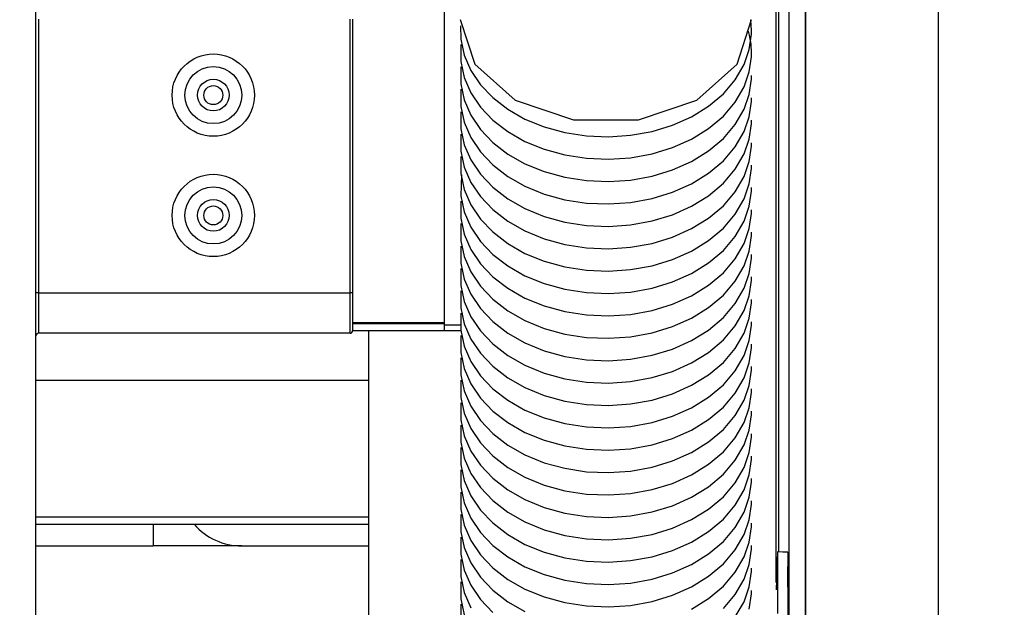
# Model space of a CAD drawing. Units: inches. Extents: x 0 to 22553, y 0 to 5362.
# Drawn here: x 2123 to 2200, y 2814 to 2860 of the extents above; entities that cross this region are included whole.
import ezdxf

# ---------------------------------------------------------------- set-up
doc = ezdxf.new("R2010")
doc.units = ezdxf.units.IN
doc.header["$MEASUREMENT"] = 0
doc.layers.add('LG-DIMENSION', color=7, linetype='Continuous')
doc.layers.add('LG-Product', color=3, linetype='Continuous')
doc.styles.add('GHS', font='txt')
doc.dimstyles.new('ISO-25', dxfattribs={"dimscale": 10, "dimtxt": 2.5, "dimasz": 2.5, "dimexe": 1.25, "dimexo": 0.625, "dimtad": 1, "dimdec": 0, "dimtxsty": 'GHS', "dimcen": 2.5, "dimclrd": 256, "dimclre": 256, "dimclrt": 7, "dimadec": 0, "dimazin": 0, "dimtfac": 1, "dimtdec": 0, "dimtmove": 0, "dimatfit": 3, "dimfxl": 1, "dimarcsym": 0})

# ---------------------------------------------------------------- blocks, each defined once
blk = doc.blocks.new('*D8')
at = {"layer": 'Defpoints', "color": 0, "transparency": 16777216}
for p in [(2133.676, 3168.616), (2133.676, 2715.616), (2395.256, 2715.616)]:
    blk.add_point(p, dxfattribs=at)
at = {"layer": 'LG-DIMENSION', "lineweight": -2, "transparency": 16777216}
for p, q in [((2139.926, 3168.616), (2407.756, 3168.616)), ((2395.256, 3143.616), (2395.256, 2740.616)), ((2139.926, 2715.616), (2407.756, 2715.616))]:
    blk.add_line(p, q, dxfattribs=at)
at = {"layer": 'LG-DIMENSION', "transparency": 16777216}
for points in [[(2391.089, 3143.616), (2399.422, 3143.616), (2395.256, 3168.616)], [(2391.089, 2740.616), (2399.422, 2740.616), (2395.256, 2715.616)]]:
    blk.add_solid(points, dxfattribs=at)
at = {"layer": 'LG-DIMENSION', "color": 7, "transparency": 16777216, "insert": (2376.489, 2942.116), "char_height": 25, "attachment_point": 5, "rotation": 90, "style": 'GHS'}
blk.add_mtext('450', dxfattribs=at)
blk = doc.blocks.new('*D11')
at = {"layer": 'Defpoints', "color": 0, "transparency": 16777216}
for p in [(1323.756, 3151.138), (2184.755, 3151.138), (1323.756, 2615.616)]:
    blk.add_point(p, dxfattribs=at)
at = {"layer": 'LG-DIMENSION', "lineweight": -2, "transparency": 16777216}
for p, q in [((1323.756, 3144.888), (1323.756, 2603.116)), ((2184.755, 3144.888), (2184.755, 2603.116)), ((2159.755, 2615.616), (1348.756, 2615.616))]:
    blk.add_line(p, q, dxfattribs=at)
at = {"layer": 'LG-DIMENSION', "transparency": 16777216}
for points in [[(1348.756, 2619.782), (1348.756, 2611.449), (1323.756, 2615.616)], [(2159.755, 2619.782), (2159.755, 2611.449), (2184.755, 2615.616)]]:
    blk.add_solid(points, dxfattribs=at)
at = {"layer": 'LG-DIMENSION', "color": 7, "transparency": 16777216, "insert": (1754.255, 2634.383), "char_height": 25, "attachment_point": 5, "style": 'GHS'}
blk.add_mtext('860', dxfattribs=at)
blk = doc.blocks.new('TU-CST1-2')
at = {"layer": 'LG-Product', "linetype": 'Continuous'}
for p, q in [((2183.456, 2933.006), (2183.456, 2784.861)), ((2184.755, 2784.861), (2184.755, 2932.706)), ((2195.256, 2784.361), (2195.256, 2932.706)), ((2182.655, 2818.347), (2182.655, 2908.221)), ((2156.257, 2836.268), (2156.257, 2871.588)), ((2124.005, 2750.616), (2124.005, 2871.114)), ((2182.455, 2815.932), (2182.455, 2868.716)), ((2124.206, 2860.416), (2124.206, 2838.816)), ((2148.806, 2838.816), (2148.806, 2860.416)), ((2149.005, 2860.416), (2149.005, 2838.816)), ((2157.506, 2860.385), (2158.644, 2856.857)), ((2157.518, 2859.889), (2157.542, 2858.833)), ((2179.367, 2856.857), (2180.505, 2860.385)), ((2180.505, 2859.501), (2180.445, 2860.364)), ((2180.342, 2859.149), (2180.257, 2859.472)), ((2180.324, 2858.014), (2180.499, 2859.219)), ((2180.464, 2858.447), (2180.342, 2859.149)), ((2180.499, 2859.219), (2180.504, 2859.36)), ((2180.504, 2859.36), (2180.505, 2859.501)), ((2157.542, 2858.833), (2157.811, 2857.574)), ((2157.544, 2858.411), (2157.542, 2857.065)), ((2180.505, 2857.733), (2180.464, 2858.447)), ((2157.811, 2857.574), (2158.333, 2856.366)), ((2179.917, 2856.842), (2180.324, 2858.014)), ((2180.499, 2857.451), (2180.504, 2857.592)), ((2180.504, 2857.592), (2180.505, 2857.733)), ((2157.542, 2857.065), (2157.811, 2855.806)), ((2158.644, 2856.857), (2161.835, 2854.027)), ((2176.176, 2854.027), (2179.367, 2856.857)), ((2179.217, 2855.632), (2179.917, 2856.842)), ((2180.324, 2856.246), (2180.499, 2857.451)), ((2157.544, 2856.644), (2157.542, 2855.298)), ((2158.333, 2856.366), (2159.091, 2855.24)), ((2179.917, 2855.074), (2180.324, 2856.246)), ((2157.542, 2855.298), (2157.811, 2854.038)), ((2157.811, 2855.806), (2158.333, 2854.599)), ((2159.091, 2855.24), (2160.064, 2854.217)), ((2178.274, 2854.526), (2179.217, 2855.632)), ((2180.324, 2854.479), (2180.499, 2855.684)), ((2180.499, 2855.684), (2180.504, 2855.824)), ((2180.504, 2855.824), (2180.505, 2855.965)), ((2157.544, 2854.876), (2157.542, 2853.53)), ((2158.333, 2854.599), (2159.091, 2853.473)), ((2177.114, 2853.547), (2178.274, 2854.526)), ((2179.217, 2853.864), (2179.917, 2855.074)), ((2179.917, 2853.307), (2180.324, 2854.479)), ((2157.811, 2854.038), (2158.333, 2852.831)), ((2160.064, 2854.217), (2161.25, 2853.302)), ((2161.835, 2854.027), (2166.446, 2852.457)), ((2171.565, 2852.457), (2176.176, 2854.027)), ((2178.274, 2852.758), (2179.217, 2853.864)), ((2180.324, 2852.711), (2180.499, 2853.916)), ((2180.499, 2853.916), (2180.504, 2854.057)), ((2180.504, 2854.057), (2180.505, 2854.198)), ((2157.542, 2853.53), (2157.811, 2852.271)), ((2157.544, 2853.108), (2157.542, 2851.762)), ((2159.091, 2853.473), (2160.064, 2852.45)), ((2161.25, 2853.302), (2162.607, 2852.53)), ((2175.767, 2852.714), (2177.114, 2853.547)), ((2179.217, 2852.096), (2179.917, 2853.307)), ((2157.811, 2852.271), (2158.333, 2851.063)), ((2158.333, 2852.831), (2159.091, 2851.705)), ((2160.064, 2852.45), (2161.25, 2851.534)), ((2162.607, 2852.53), (2164.126, 2851.909)), ((2166.446, 2852.457), (2171.565, 2852.457)), ((2174.268, 2852.045), (2175.767, 2852.714)), ((2177.114, 2851.779), (2178.274, 2852.758)), ((2179.917, 2851.539), (2180.324, 2852.711)), ((2180.324, 2850.943), (2180.499, 2852.148)), ((2180.499, 2852.148), (2180.504, 2852.289)), ((2180.504, 2852.289), (2180.505, 2852.43)), ((2157.542, 2851.762), (2157.811, 2850.503)), ((2157.544, 2851.34), (2157.542, 2849.994)), ((2159.091, 2851.705), (2160.064, 2850.682)), ((2161.25, 2851.534), (2162.607, 2850.762)), ((2164.126, 2851.909), (2165.754, 2851.462)), ((2165.754, 2851.462), (2167.464, 2851.198)), ((2170.951, 2851.243), (2172.649, 2851.551)), ((2172.649, 2851.551), (2174.268, 2852.045)), ((2175.767, 2850.946), (2177.114, 2851.779)), ((2178.274, 2850.991), (2179.217, 2852.096)), ((2179.217, 2850.329), (2179.917, 2851.539)), ((2158.333, 2851.063), (2159.091, 2849.937)), ((2160.064, 2850.682), (2161.25, 2849.767)), ((2162.607, 2850.762), (2164.126, 2850.141)), ((2167.464, 2851.198), (2169.208, 2851.124)), ((2169.208, 2851.124), (2170.951, 2851.243)), ((2174.268, 2850.277), (2175.767, 2850.946)), ((2177.114, 2850.011), (2178.274, 2850.991)), ((2179.917, 2849.771), (2180.324, 2850.943)), ((2180.504, 2850.521), (2180.505, 2850.662)), ((2157.542, 2849.994), (2157.811, 2848.735)), ((2157.811, 2850.503), (2158.333, 2849.295)), ((2159.091, 2849.937), (2160.064, 2848.914)), ((2164.126, 2850.141), (2165.754, 2849.694)), ((2170.951, 2849.475), (2172.649, 2849.784)), ((2172.649, 2849.784), (2174.268, 2850.277)), ((2175.767, 2849.178), (2177.114, 2850.011)), ((2178.274, 2849.223), (2179.217, 2850.329)), ((2180.324, 2849.175), (2180.499, 2850.38)), ((2180.499, 2850.38), (2180.504, 2850.521)), ((2157.544, 2849.573), (2157.542, 2848.226)), ((2158.333, 2849.295), (2159.091, 2848.169)), ((2161.25, 2849.767), (2162.607, 2848.995)), ((2165.754, 2849.694), (2167.464, 2849.431)), ((2167.464, 2849.431), (2169.208, 2849.357)), ((2169.208, 2849.357), (2170.951, 2849.475)), ((2174.268, 2848.51), (2175.767, 2849.178)), ((2177.114, 2848.243), (2178.274, 2849.223)), ((2179.217, 2848.561), (2179.917, 2849.771)), ((2179.917, 2848.003), (2180.324, 2849.175)), ((2157.811, 2848.735), (2158.333, 2847.527)), ((2160.064, 2848.914), (2161.25, 2847.999)), ((2162.607, 2848.995), (2164.126, 2848.374)), ((2164.126, 2848.374), (2165.754, 2847.927)), ((2172.649, 2848.016), (2174.268, 2848.51)), ((2175.767, 2847.41), (2177.114, 2848.243)), ((2178.274, 2847.455), (2179.217, 2848.561)), ((2180.324, 2847.407), (2180.499, 2848.612)), ((2180.499, 2848.612), (2180.504, 2848.753)), ((2180.504, 2848.753), (2180.505, 2848.894)), ((2157.542, 2848.226), (2157.811, 2846.967)), ((2157.593, 2848.16), (2157.542, 2846.459)), ((2158.333, 2847.527), (2159.091, 2846.401)), ((2159.091, 2848.169), (2160.064, 2847.146)), ((2161.25, 2847.999), (2162.607, 2847.227)), ((2165.754, 2847.927), (2167.464, 2847.663)), ((2167.464, 2847.663), (2169.208, 2847.589)), ((2169.208, 2847.589), (2170.951, 2847.708)), ((2170.951, 2847.708), (2172.649, 2848.016)), ((2177.114, 2846.476), (2178.274, 2847.455)), ((2179.217, 2846.793), (2179.917, 2848.003)), ((2157.811, 2846.967), (2158.333, 2845.76)), ((2160.064, 2847.146), (2161.25, 2846.231)), ((2162.607, 2847.227), (2164.126, 2846.606)), ((2172.649, 2846.248), (2174.268, 2846.742)), ((2174.268, 2846.742), (2175.767, 2847.41)), ((2178.274, 2845.687), (2179.217, 2846.793)), ((2179.917, 2846.236), (2180.324, 2847.407)), ((2180.324, 2845.64), (2180.499, 2846.845)), ((2180.499, 2846.845), (2180.504, 2846.986)), ((2180.504, 2846.986), (2180.505, 2847.126)), ((2157.542, 2846.459), (2157.811, 2845.2)), ((2157.544, 2846.037), (2157.542, 2844.691)), ((2159.091, 2846.401), (2160.064, 2845.379)), ((2161.25, 2846.231), (2162.607, 2845.459)), ((2164.126, 2846.606), (2165.754, 2846.159)), ((2165.754, 2846.159), (2167.464, 2845.895)), ((2167.464, 2845.895), (2169.208, 2845.821)), ((2169.208, 2845.821), (2170.951, 2845.94)), ((2170.951, 2845.94), (2172.649, 2846.248)), ((2175.767, 2845.643), (2177.114, 2846.476)), ((2179.217, 2845.025), (2179.917, 2846.236)), ((2157.811, 2845.2), (2158.333, 2843.992)), ((2158.333, 2845.76), (2159.091, 2844.634)), ((2160.064, 2845.379), (2161.25, 2844.463)), ((2162.607, 2845.459), (2164.126, 2844.838)), ((2174.268, 2844.974), (2175.767, 2845.643)), ((2177.114, 2844.708), (2178.274, 2845.687)), ((2179.917, 2844.468), (2180.324, 2845.64)), ((2180.499, 2845.077), (2180.504, 2845.218)), ((2180.504, 2845.218), (2180.505, 2845.359)), ((2157.542, 2844.691), (2157.811, 2843.432)), ((2159.091, 2844.634), (2160.064, 2843.611)), ((2161.25, 2844.463), (2162.607, 2843.691)), ((2164.126, 2844.838), (2165.754, 2844.391)), ((2165.754, 2844.391), (2167.464, 2844.127)), ((2170.951, 2844.172), (2172.649, 2844.48)), ((2172.649, 2844.48), (2174.268, 2844.974)), ((2175.767, 2843.875), (2177.114, 2844.708)), ((2178.274, 2843.919), (2179.217, 2845.025)), ((2179.217, 2843.258), (2179.917, 2844.468)), ((2180.324, 2843.872), (2180.499, 2845.077)), ((2157.544, 2844.269), (2157.542, 2842.923)), ((2158.333, 2843.992), (2159.091, 2842.866)), ((2160.064, 2843.611), (2161.25, 2842.695)), ((2162.607, 2843.691), (2164.126, 2843.07)), ((2167.464, 2844.127), (2169.208, 2844.053)), ((2169.208, 2844.053), (2170.951, 2844.172)), ((2174.268, 2843.206), (2175.767, 2843.875)), ((2177.114, 2842.94), (2178.274, 2843.919)), ((2179.917, 2842.7), (2180.324, 2843.872)), ((2180.504, 2843.45), (2180.505, 2843.591)), ((2157.542, 2842.923), (2157.811, 2841.664)), ((2157.811, 2843.432), (2158.333, 2842.224)), ((2159.091, 2842.866), (2160.064, 2841.843)), ((2164.126, 2843.07), (2165.754, 2842.623)), ((2172.649, 2842.713), (2174.268, 2843.206)), ((2175.767, 2842.107), (2177.114, 2842.94)), ((2178.274, 2842.152), (2179.217, 2843.258)), ((2180.324, 2842.104), (2180.499, 2843.309)), ((2180.499, 2843.309), (2180.504, 2843.45)), ((2157.544, 2842.502), (2157.542, 2841.155)), ((2158.333, 2842.224), (2159.091, 2841.098)), ((2161.25, 2842.695), (2162.607, 2841.923)), ((2165.754, 2842.623), (2167.464, 2842.359)), ((2167.464, 2842.359), (2169.208, 2842.286)), ((2169.208, 2842.286), (2170.951, 2842.404)), ((2170.951, 2842.404), (2172.649, 2842.713)), ((2174.268, 2841.439), (2175.767, 2842.107)), ((2177.114, 2841.172), (2178.274, 2842.152)), ((2179.217, 2841.49), (2179.917, 2842.7)), ((2179.917, 2840.932), (2180.324, 2842.104)), ((2157.811, 2841.664), (2158.333, 2840.456)), ((2160.064, 2841.843), (2161.25, 2840.928)), ((2162.607, 2841.923), (2164.126, 2841.302)), ((2164.126, 2841.302), (2165.754, 2840.856)), ((2172.649, 2840.945), (2174.268, 2841.439)), ((2178.274, 2840.384), (2179.217, 2841.49)), ((2180.324, 2840.336), (2180.499, 2841.541)), ((2180.499, 2841.541), (2180.504, 2841.682)), ((2180.504, 2841.682), (2180.505, 2841.823)), ((2157.542, 2841.155), (2157.811, 2839.896)), ((2157.544, 2840.734), (2157.542, 2839.388)), ((2158.333, 2840.456), (2159.091, 2839.33)), ((2159.091, 2841.098), (2160.064, 2840.075)), ((2161.25, 2840.928), (2162.607, 2840.156)), ((2165.754, 2840.856), (2167.464, 2840.592)), ((2167.464, 2840.592), (2169.208, 2840.518)), ((2169.208, 2840.518), (2170.951, 2840.636)), ((2170.951, 2840.636), (2172.649, 2840.945)), ((2175.767, 2840.339), (2177.114, 2841.172)), ((2179.217, 2839.722), (2179.917, 2840.932)), ((2157.811, 2839.896), (2158.333, 2838.689)), ((2160.064, 2840.075), (2161.25, 2839.16)), ((2162.607, 2840.156), (2164.126, 2839.535)), ((2174.268, 2839.671), (2175.767, 2840.339)), ((2177.114, 2839.405), (2178.274, 2840.384)), ((2178.274, 2838.616), (2179.217, 2839.722)), ((2179.917, 2839.165), (2180.324, 2840.336)), ((2180.324, 2838.569), (2180.499, 2839.774)), ((2180.499, 2839.774), (2180.504, 2839.914)), ((2180.504, 2839.914), (2180.505, 2840.055)), ((2157.542, 2839.388), (2157.811, 2838.128)), ((2157.544, 2838.966), (2157.542, 2837.62)), ((2159.091, 2839.33), (2160.064, 2838.308)), ((2161.25, 2839.16), (2162.607, 2838.388)), ((2164.126, 2839.535), (2165.754, 2839.088)), ((2165.754, 2839.088), (2167.464, 2838.824)), ((2170.951, 2838.869), (2172.649, 2839.177)), ((2172.649, 2839.177), (2174.268, 2839.671)), ((2175.767, 2838.571), (2177.114, 2839.405)), ((2179.217, 2837.954), (2179.917, 2839.165)), ((2124.064, 2838.816), (2124.005, 2838.816)), ((2124.206, 2838.816), (2124.064, 2838.816)), ((2124.206, 2838.816), (2148.806, 2838.816)), ((2124.206, 2838.816), (2124.206, 2836.553)), ((2148.806, 2836.553), (2148.806, 2838.816)), ((2148.947, 2838.816), (2148.806, 2838.816)), ((2149.005, 2838.816), (2148.947, 2838.816)), ((2149.005, 2838.816), (2149.005, 2836.694)), ((2157.811, 2838.128), (2158.333, 2836.921)), ((2158.333, 2838.689), (2159.091, 2837.563)), ((2160.064, 2838.308), (2161.25, 2837.392)), ((2162.607, 2838.388), (2164.126, 2837.767)), ((2167.464, 2838.824), (2169.208, 2838.75)), ((2169.208, 2838.75), (2170.951, 2838.869)), ((2174.268, 2837.903), (2175.767, 2838.571)), ((2177.114, 2837.637), (2178.274, 2838.616)), ((2179.917, 2837.397), (2180.324, 2838.569)), ((2180.499, 2838.006), (2180.504, 2838.147)), ((2180.504, 2838.147), (2180.505, 2838.288)), ((2157.542, 2837.62), (2157.811, 2836.361)), ((2159.091, 2837.563), (2160.064, 2836.54)), ((2161.25, 2837.392), (2162.607, 2836.62)), ((2164.126, 2837.767), (2165.754, 2837.32)), ((2170.951, 2837.101), (2172.649, 2837.409)), ((2172.649, 2837.409), (2174.268, 2837.903)), ((2175.767, 2836.804), (2177.114, 2837.637)), ((2178.274, 2836.848), (2179.217, 2837.954)), ((2179.217, 2836.187), (2179.917, 2837.397)), ((2180.324, 2836.801), (2180.499, 2838.006)), ((2149.005, 2836.694), (2149.005, 2835.816)), ((2157.544, 2837.198), (2157.542, 2835.852)), ((2158.333, 2836.921), (2159.091, 2835.795)), ((2162.607, 2836.62), (2164.126, 2835.999)), ((2165.754, 2837.32), (2167.464, 2837.056)), ((2167.464, 2837.056), (2169.208, 2836.982)), ((2169.208, 2836.982), (2170.951, 2837.101)), ((2174.268, 2836.135), (2175.767, 2836.804)), ((2177.114, 2835.869), (2178.274, 2836.848)), ((2179.917, 2835.629), (2180.324, 2836.801)), ((2124.206, 2836.553), (2124.206, 2835.616)), ((2148.806, 2835.616), (2148.806, 2836.553)), ((2156.257, 2835.797), (2149.004, 2835.797)), ((2149.005, 2836.451), (2156.257, 2836.451)), ((2149.005, 2836.392), (2156.257, 2836.392)), ((2150.256, 2835.799), (2150.256, 2801.36)), ((2156.257, 2836.268), (2157.585, 2836.268)), ((2156.257, 2835.797), (2156.257, 2836.268)), ((2157.559, 2835.797), (2156.257, 2835.797)), ((2157.542, 2835.852), (2157.811, 2834.593)), ((2157.811, 2836.361), (2158.333, 2835.153)), ((2159.091, 2835.795), (2160.064, 2834.772)), ((2160.064, 2836.54), (2161.25, 2835.624)), ((2164.126, 2835.999), (2165.754, 2835.552)), ((2172.649, 2835.641), (2174.268, 2836.135)), ((2175.767, 2835.036), (2177.114, 2835.869)), ((2178.274, 2835.081), (2179.217, 2836.187)), ((2180.324, 2835.033), (2180.499, 2836.238)), ((2180.499, 2836.238), (2180.504, 2836.379)), ((2180.504, 2836.379), (2180.505, 2836.52)), ((2148.806, 2835.616), (2124.206, 2835.616)), ((2157.544, 2835.431), (2157.542, 2834.084)), ((2158.333, 2835.153), (2159.091, 2834.027)), ((2161.25, 2835.624), (2162.607, 2834.852)), ((2165.754, 2835.552), (2167.464, 2835.288)), ((2167.464, 2835.288), (2169.208, 2835.214)), ((2169.208, 2835.214), (2170.951, 2835.333)), ((2170.951, 2835.333), (2172.649, 2835.641)), ((2174.268, 2834.368), (2175.767, 2835.036)), ((2177.114, 2834.101), (2178.274, 2835.081)), ((2179.217, 2834.419), (2179.917, 2835.629)), ((2179.917, 2833.861), (2180.324, 2835.033)), ((2157.811, 2834.593), (2158.333, 2833.385)), ((2160.064, 2834.772), (2161.25, 2833.857)), ((2162.607, 2834.852), (2164.126, 2834.231)), ((2172.649, 2833.874), (2174.268, 2834.368)), ((2178.274, 2833.313), (2179.217, 2834.419)), ((2180.324, 2833.265), (2180.499, 2834.47)), ((2180.499, 2834.47), (2180.504, 2834.611)), ((2180.504, 2834.611), (2180.505, 2834.752)), ((2157.542, 2834.084), (2157.811, 2832.825)), ((2157.544, 2833.663), (2157.542, 2832.316)), ((2159.091, 2834.027), (2160.064, 2833.004)), ((2161.25, 2833.857), (2162.607, 2833.085)), ((2164.126, 2834.231), (2165.754, 2833.785)), ((2165.754, 2833.785), (2167.464, 2833.521)), ((2167.464, 2833.521), (2169.208, 2833.447)), ((2169.208, 2833.447), (2170.951, 2833.565)), ((2170.951, 2833.565), (2172.649, 2833.874)), ((2175.767, 2833.268), (2177.114, 2834.101)), ((2179.217, 2832.651), (2179.917, 2833.861)), ((2157.811, 2832.825), (2158.333, 2831.618)), ((2158.333, 2833.385), (2159.091, 2832.259)), ((2160.064, 2833.004), (2161.25, 2832.089)), ((2162.607, 2833.085), (2164.126, 2832.464)), ((2174.268, 2832.6), (2175.767, 2833.268)), ((2177.114, 2832.334), (2178.274, 2833.313)), ((2179.917, 2832.093), (2180.324, 2833.265)), ((2180.324, 2831.497), (2180.499, 2832.703)), ((2180.499, 2832.703), (2180.504, 2832.843)), ((2180.504, 2832.843), (2180.505, 2832.984)), ((2123.995, 2831.915), (2150.256, 2831.915)), ((2157.542, 2832.316), (2157.811, 2831.057)), ((2159.091, 2832.259), (2160.064, 2831.236)), ((2161.25, 2832.089), (2162.607, 2831.317)), ((2164.126, 2832.464), (2165.754, 2832.017)), ((2165.754, 2832.017), (2167.464, 2831.753)), ((2170.951, 2831.798), (2172.649, 2832.106)), ((2172.649, 2832.106), (2174.268, 2832.6)), ((2175.767, 2831.5), (2177.114, 2832.334)), ((2178.274, 2831.545), (2179.217, 2832.651)), ((2179.217, 2830.883), (2179.917, 2832.093)), ((2157.544, 2831.895), (2157.542, 2830.549)), ((2158.333, 2831.618), (2159.091, 2830.492)), ((2160.064, 2831.236), (2161.25, 2830.321)), ((2162.607, 2831.317), (2164.126, 2830.696)), ((2167.464, 2831.753), (2169.208, 2831.679)), ((2169.208, 2831.679), (2170.951, 2831.798)), ((2174.268, 2830.832), (2175.767, 2831.5)), ((2177.114, 2830.566), (2178.274, 2831.545)), ((2179.917, 2830.326), (2180.324, 2831.497)), ((2180.504, 2831.076), (2180.505, 2831.217)), ((2157.542, 2830.549), (2157.811, 2829.29)), ((2157.811, 2831.057), (2158.333, 2829.85)), ((2159.091, 2830.492), (2160.064, 2829.469)), ((2164.126, 2830.696), (2165.754, 2830.249)), ((2172.649, 2830.338), (2174.268, 2830.832)), ((2175.767, 2829.733), (2177.114, 2830.566)), ((2178.274, 2829.777), (2179.217, 2830.883)), ((2180.324, 2829.73), (2180.499, 2830.935)), ((2180.499, 2830.935), (2180.504, 2831.076)), ((2157.544, 2830.127), (2157.542, 2828.781)), ((2158.333, 2829.85), (2159.091, 2828.724)), ((2161.25, 2830.321), (2162.607, 2829.549)), ((2165.754, 2830.249), (2167.464, 2829.985)), ((2167.464, 2829.985), (2169.208, 2829.911)), ((2169.208, 2829.911), (2170.951, 2830.03)), ((2170.951, 2830.03), (2172.649, 2830.338)), ((2174.268, 2829.064), (2175.767, 2829.733)), ((2177.114, 2828.798), (2178.274, 2829.777)), ((2179.217, 2829.115), (2179.917, 2830.326)), ((2179.917, 2828.558), (2180.324, 2829.73)), ((2157.811, 2829.29), (2158.333, 2828.082)), ((2160.064, 2829.469), (2161.25, 2828.553)), ((2162.607, 2829.549), (2164.126, 2828.928)), ((2164.126, 2828.928), (2165.754, 2828.481)), ((2172.649, 2828.57), (2174.268, 2829.064)), ((2175.767, 2827.965), (2177.114, 2828.798)), ((2178.274, 2828.01), (2179.217, 2829.115)), ((2180.324, 2827.962), (2180.499, 2829.167)), ((2180.499, 2829.167), (2180.504, 2829.308)), ((2180.504, 2829.308), (2180.505, 2829.449)), ((2157.542, 2828.781), (2157.811, 2827.522)), ((2157.544, 2828.359), (2157.542, 2827.013)), ((2158.333, 2828.082), (2159.091, 2826.956)), ((2159.091, 2828.724), (2160.064, 2827.701)), ((2161.25, 2828.553), (2162.607, 2827.781)), ((2165.754, 2828.481), (2167.464, 2828.217)), ((2167.464, 2828.217), (2169.208, 2828.143)), ((2169.208, 2828.143), (2170.951, 2828.262)), ((2170.951, 2828.262), (2172.649, 2828.57)), ((2179.217, 2827.348), (2179.917, 2828.558)), ((2157.811, 2827.522), (2158.333, 2826.314)), ((2160.064, 2827.701), (2161.25, 2826.786)), ((2162.607, 2827.781), (2164.126, 2827.16)), ((2172.649, 2826.803), (2174.268, 2827.297)), ((2174.268, 2827.297), (2175.767, 2827.965)), ((2177.114, 2827.03), (2178.274, 2828.01)), ((2178.274, 2826.242), (2179.217, 2827.348)), ((2179.917, 2826.79), (2180.324, 2827.962)), ((2180.324, 2826.194), (2180.499, 2827.399)), ((2180.499, 2827.399), (2180.504, 2827.54)), ((2180.504, 2827.54), (2180.505, 2827.681)), ((2157.542, 2827.013), (2157.811, 2825.754)), ((2157.544, 2826.592), (2157.542, 2825.245)), ((2159.091, 2826.956), (2160.064, 2825.933)), ((2161.25, 2826.786), (2162.607, 2826.014)), ((2164.126, 2827.16), (2165.754, 2826.713)), ((2165.754, 2826.713), (2167.464, 2826.45)), ((2169.208, 2826.376), (2170.951, 2826.494)), ((2170.951, 2826.494), (2172.649, 2826.803)), ((2175.767, 2826.197), (2177.114, 2827.03)), ((2179.217, 2825.58), (2179.917, 2826.79)), ((2157.811, 2825.754), (2158.333, 2824.546)), ((2158.333, 2826.314), (2159.091, 2825.188)), ((2160.064, 2825.933), (2161.25, 2825.018)), ((2162.607, 2826.014), (2164.126, 2825.393)), ((2167.464, 2826.45), (2169.208, 2826.376)), ((2174.268, 2825.529), (2175.767, 2826.197)), ((2177.114, 2825.263), (2178.274, 2826.242)), ((2179.917, 2825.022), (2180.324, 2826.194)), ((2180.499, 2825.631), (2180.504, 2825.772)), ((2180.504, 2825.772), (2180.505, 2825.913)), ((2157.542, 2825.245), (2157.811, 2823.986)), ((2159.091, 2825.188), (2160.064, 2824.165)), ((2161.25, 2825.018), (2162.607, 2824.246)), ((2164.126, 2825.393), (2165.754, 2824.946)), ((2165.754, 2824.946), (2167.464, 2824.682)), ((2170.951, 2824.727), (2172.649, 2825.035)), ((2172.649, 2825.035), (2174.268, 2825.529)), ((2175.767, 2824.429), (2177.114, 2825.263)), ((2178.274, 2824.474), (2179.217, 2825.58)), ((2179.217, 2823.812), (2179.917, 2825.022)), ((2180.324, 2824.426), (2180.499, 2825.631)), ((2157.544, 2824.824), (2157.542, 2823.478)), ((2158.333, 2824.546), (2159.091, 2823.421)), ((2160.064, 2824.165), (2161.25, 2823.25)), ((2162.607, 2824.246), (2164.126, 2823.625)), ((2167.464, 2824.682), (2169.208, 2824.608)), ((2169.208, 2824.608), (2170.951, 2824.727)), ((2174.268, 2823.761), (2175.767, 2824.429)), ((2177.114, 2823.495), (2178.274, 2824.474)), ((2179.917, 2823.255), (2180.324, 2824.426)), ((2180.504, 2824.004), (2180.505, 2824.145)), ((2157.542, 2823.478), (2157.811, 2822.219)), ((2157.811, 2823.986), (2158.333, 2822.779)), ((2159.091, 2823.421), (2160.064, 2822.398)), ((2164.126, 2823.625), (2165.754, 2823.178)), ((2172.649, 2823.267), (2174.268, 2823.761)), ((2175.767, 2822.662), (2177.114, 2823.495)), ((2178.274, 2822.706), (2179.217, 2823.812)), ((2180.324, 2822.659), (2180.499, 2823.864)), ((2180.499, 2823.864), (2180.504, 2824.004)), ((2157.544, 2823.056), (2157.542, 2821.71)), ((2158.333, 2822.779), (2159.091, 2821.653)), ((2161.25, 2823.25), (2162.607, 2822.478)), ((2165.754, 2823.178), (2167.464, 2822.914)), ((2167.464, 2822.914), (2169.208, 2822.84)), ((2169.208, 2822.84), (2170.951, 2822.959)), ((2170.951, 2822.959), (2172.649, 2823.267)), ((2174.268, 2821.993), (2175.767, 2822.662)), ((2177.114, 2821.727), (2178.274, 2822.706)), ((2179.217, 2822.044), (2179.917, 2823.255)), ((2179.917, 2821.487), (2180.324, 2822.659)), ((2157.811, 2822.219), (2158.333, 2821.011)), ((2160.064, 2822.398), (2161.25, 2821.482)), ((2162.607, 2822.478), (2164.126, 2821.857)), ((2164.126, 2821.857), (2165.754, 2821.41)), ((2172.649, 2821.499), (2174.268, 2821.993)), ((2178.274, 2820.938), (2179.217, 2822.044)), ((2180.324, 2820.891), (2180.499, 2822.096)), ((2180.499, 2822.096), (2180.504, 2822.237)), ((2180.504, 2822.237), (2180.505, 2822.378)), ((2123.995, 2821.117), (2150.256, 2821.117)), ((2157.542, 2821.71), (2157.811, 2820.451)), ((2157.544, 2821.288), (2157.542, 2819.942)), ((2159.091, 2821.653), (2160.064, 2820.63)), ((2161.25, 2821.482), (2162.607, 2820.71)), ((2165.754, 2821.41), (2167.464, 2821.146)), ((2167.464, 2821.146), (2169.208, 2821.072)), ((2169.208, 2821.072), (2170.951, 2821.191)), ((2170.951, 2821.191), (2172.649, 2821.499)), ((2175.767, 2820.894), (2177.114, 2821.727)), ((2179.217, 2820.277), (2179.917, 2821.487)), ((2123.995, 2820.529), (2150.256, 2820.529)), ((2133.255, 2820.531), (2133.255, 2818.816)), ((2157.811, 2820.451), (2158.333, 2819.243)), ((2158.333, 2821.011), (2159.091, 2819.885)), ((2160.064, 2820.63), (2161.25, 2819.715)), ((2162.607, 2820.71), (2164.126, 2820.089)), ((2174.268, 2820.226), (2175.767, 2820.894)), ((2177.114, 2819.959), (2178.274, 2820.938)), ((2178.274, 2819.171), (2179.217, 2820.277)), ((2179.917, 2819.719), (2180.324, 2820.891)), ((2180.324, 2819.123), (2180.499, 2820.328)), ((2180.499, 2820.328), (2180.504, 2820.469)), ((2180.504, 2820.469), (2180.505, 2820.61)), ((2157.542, 2819.942), (2157.811, 2818.683)), ((2157.544, 2819.521), (2157.542, 2818.174)), ((2159.091, 2819.885), (2160.064, 2818.862)), ((2161.25, 2819.715), (2162.607, 2818.942)), ((2164.126, 2820.089), (2165.754, 2819.642)), ((2165.754, 2819.642), (2167.464, 2819.378)), ((2170.951, 2819.423), (2172.649, 2819.732)), ((2172.649, 2819.732), (2174.268, 2820.226)), ((2175.767, 2819.126), (2177.114, 2819.959)), ((2179.217, 2818.509), (2179.917, 2819.719)), ((2124.004, 2818.816), (2133.255, 2818.816)), ((2140.255, 2818.816), (2133.255, 2818.816)), ((2140.255, 2818.816), (2150.256, 2818.816)), ((2158.333, 2819.243), (2159.091, 2818.117)), ((2160.064, 2818.862), (2161.25, 2817.947)), ((2162.607, 2818.942), (2164.126, 2818.322)), ((2167.464, 2819.378), (2169.208, 2819.305)), ((2169.208, 2819.305), (2170.951, 2819.423)), ((2174.268, 2818.458), (2175.767, 2819.126)), ((2177.114, 2818.191), (2178.274, 2819.171)), ((2179.917, 2817.951), (2180.324, 2819.123)), ((2180.499, 2818.56), (2180.504, 2818.701)), ((2180.504, 2818.701), (2180.505, 2818.842)), ((2157.542, 2818.174), (2157.811, 2816.915)), ((2157.811, 2818.683), (2158.333, 2817.475)), ((2159.091, 2818.117), (2160.064, 2817.094)), ((2161.25, 2817.947), (2162.607, 2817.175)), ((2164.126, 2818.322), (2165.754, 2817.875)), ((2170.951, 2817.656), (2172.649, 2817.964)), ((2172.649, 2817.964), (2174.268, 2818.458)), ((2175.767, 2817.358), (2177.114, 2818.191)), ((2178.274, 2817.403), (2179.217, 2818.509)), ((2179.217, 2816.741), (2179.917, 2817.951)), ((2180.324, 2817.355), (2180.499, 2818.56)), ((2182.561, 2818.345), (2182.508, 2816.846)), ((2182.96, 2818.331), (2182.561, 2818.345)), ((2182.561, 2818.345), (2182.561, 2818.016)), ((2182.561, 2818.016), (2182.561, 2817.068)), ((2183.36, 2818.317), (2182.96, 2818.331)), ((2183.36, 2818.317), (2183.36, 2817.879)), ((2157.544, 2817.753), (2157.542, 2816.407)), ((2158.333, 2817.475), (2159.091, 2816.349)), ((2162.607, 2817.175), (2164.126, 2816.554)), ((2165.754, 2817.875), (2167.464, 2817.611)), ((2167.464, 2817.611), (2169.208, 2817.537)), ((2169.208, 2817.537), (2170.951, 2817.656)), ((2174.268, 2816.69), (2175.767, 2817.358)), ((2177.114, 2816.424), (2178.274, 2817.403)), ((2179.917, 2816.184), (2180.324, 2817.355)), ((2183.36, 2817.879), (2183.36, 2817.292)), ((2183.36, 2817.292), (2183.36, 2816.469)), ((2183.36, 2816.339), (2183.36, 2817.196)), ((2157.542, 2816.407), (2157.811, 2815.147)), ((2157.811, 2816.915), (2158.333, 2815.708)), ((2160.064, 2817.094), (2161.25, 2816.179)), ((2164.126, 2816.554), (2165.754, 2816.107)), ((2172.649, 2816.196), (2174.268, 2816.69)), ((2175.767, 2815.59), (2177.114, 2816.424)), ((2178.274, 2815.635), (2179.217, 2816.741)), ((2180.324, 2815.588), (2180.499, 2816.793)), ((2180.499, 2816.793), (2180.504, 2816.933)), ((2180.504, 2816.933), (2180.505, 2817.074)), ((2182.508, 2816.846), (2182.456, 2815.347)), ((2182.561, 2817.068), (2182.561, 2815.532)), ((2183.36, 2816.469), (2183.36, 2815.541)), ((2157.544, 2815.985), (2157.542, 2814.639)), ((2158.333, 2815.708), (2159.091, 2814.582)), ((2159.091, 2816.349), (2160.064, 2815.326)), ((2161.25, 2816.179), (2162.607, 2815.407)), ((2165.754, 2816.107), (2167.464, 2815.843)), ((2167.464, 2815.843), (2169.208, 2815.769)), ((2169.208, 2815.769), (2170.951, 2815.888)), ((2170.951, 2815.888), (2172.649, 2816.196)), ((2174.268, 2814.922), (2175.767, 2815.59)), ((2177.114, 2814.656), (2178.274, 2815.635)), ((2179.217, 2814.973), (2179.917, 2816.184)), ((2179.917, 2814.416), (2180.324, 2815.588)), ((2183.36, 2815.553), (2183.36, 2816.339)), ((2157.811, 2815.147), (2158.333, 2813.94)), ((2160.064, 2815.326), (2161.25, 2814.411)), ((2162.607, 2815.407), (2164.126, 2814.786)), ((2172.649, 2814.428), (2174.268, 2814.922)), ((2178.274, 2813.867), (2179.217, 2814.973)), ((2180.324, 2813.82), (2180.499, 2815.025)), ((2180.499, 2815.025), (2180.504, 2815.166)), ((2180.504, 2815.166), (2180.505, 2815.307)), ((2182.561, 2815.532), (2182.561, 2813.472)), ((2183.36, 2815.541), (2183.36, 2814.447)), ((2157.542, 2814.639), (2157.811, 2813.38)), ((2157.544, 2814.217), (2157.542, 2812.871)), ((2159.091, 2814.582), (2160.064, 2813.559)), ((2161.25, 2814.411), (2162.607, 2813.639)), ((2164.126, 2814.786), (2165.754, 2814.339)), ((2165.754, 2814.339), (2167.464, 2814.075)), ((2167.464, 2814.075), (2169.208, 2814.001)), ((2169.208, 2814.001), (2170.951, 2814.12)), ((2170.951, 2814.12), (2172.649, 2814.428)), ((2175.767, 2813.823), (2177.114, 2814.656)), ((2179.217, 2813.206), (2179.917, 2814.416)), ((2183.36, 2814.447), (2183.36, 2813.197))]:
    blk.add_line(p, q, dxfattribs=at)
for centre, radius in [((2138.006, 2854.416), 3.25), ((2138.006, 2854.416), 2.25), ((2138.006, 2854.416), 1.25), ((2138.006, 2854.416), 0.75), ((2138.006, 2844.916), 3.25), ((2138.006, 2844.916), 2.25), ((2138.006, 2844.916), 1.25), ((2138.006, 2844.916), 0.75)]:
    blk.add_circle(centre, radius, dxfattribs=at)
for centre, radius, start, end in [((2148.806, 2835.816), 0.2, 270, 0), ((2124.206, 2835.416), 0.2, 90, 180), ((2140.255, 2823.816), 5, 221.09906, 270)]:
    blk.add_arc(centre, radius, start, end, dxfattribs=at)

msp = doc.modelspace()

# ---------------------------------------------------------------- block references
at = {"layer": 'LG-Product'}
msp.add_blockref('TU-CST1-2', (0, 0), dxfattribs=at)

# ---------------------------------------------------------------- dimensions: what is measured, and where the dimension line sits
at = {"layer": 'LG-DIMENSION'}
dim = msp.add_linear_dim(base=(2395.256, 2715.616), p1=(2133.676, 3168.616), p2=(2133.676, 2715.616), angle=90, text='450', dimstyle='ISO-25', dxfattribs=at)
dim.commit()
dim.dimension.update_dxf_attribs({"geometry": '*D8', "text_midpoint": (2376.489, 2942.116)})
dim = msp.add_linear_dim(base=(1323.756, 2615.616), p1=(2184.755, 3151.138), p2=(1323.756, 3151.138), text='860', dimstyle='ISO-25', dxfattribs=at)
dim.commit()
dim.dimension.update_dxf_attribs({"geometry": '*D11', "text_midpoint": (1754.255, 2634.383)})

doc.saveas('drawing.dxf')
